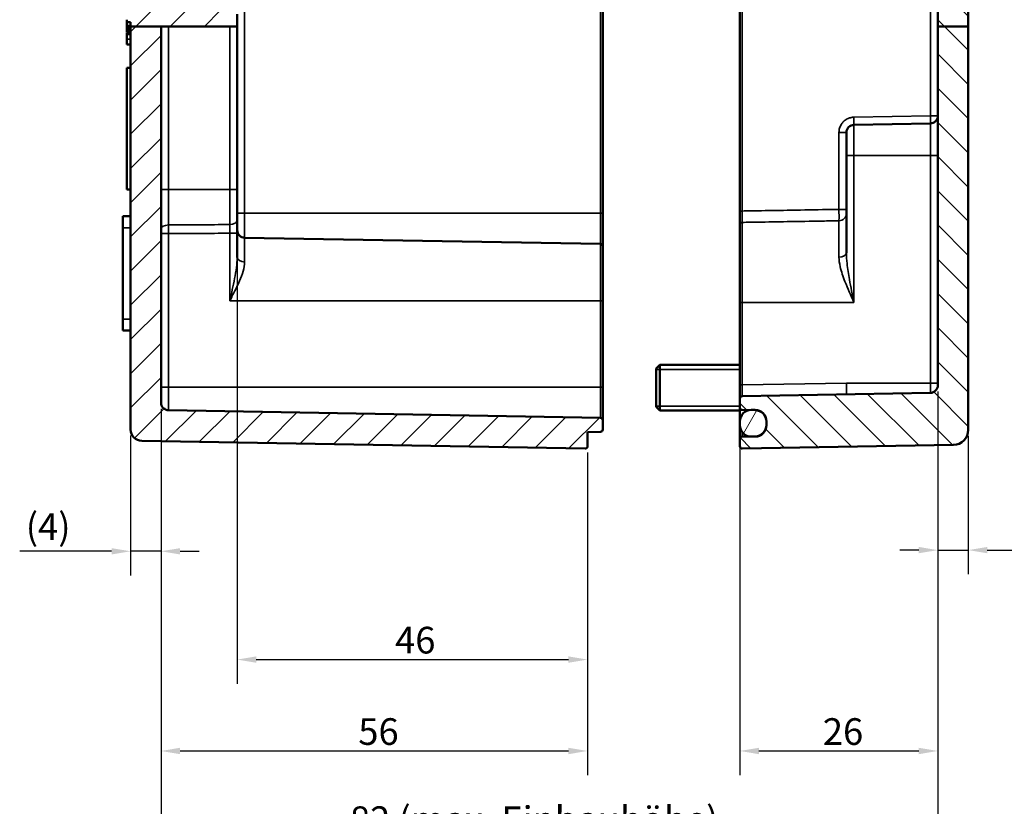
# Model space of a CAD drawing. Units: millimetres. Extents: x 0 to 594, y 0 to 420.
# Drawn here: x 372 to 501, y 150 to 253 of the extents above; entities that cross this region are included whole.
import ezdxf

# ---------------------------------------------------------------- set-up
doc = ezdxf.new("R2010")
doc.units = ezdxf.units.MM
for name, color, linetype, lineweight in [('Bemaßung (ISO)', 7, 'Continuous', 25), ('Schraffur (ISO)', 7, 'Continuous', 18), ('Sichtbar (ISO)', 7, 'Continuous', 50), ('Sichtbar schmal (ISO)', 7, 'Continuous', 35)]:
    doc.layers.add(name, color=color, linetype=linetype, lineweight=lineweight)
doc.styles.add('Notiztext (DIN)', font='isocpeur.ttf')
doc.dimstyles.new('Standard (DIN)', dxfattribs={"dimtxt": 3.5, "dimasz": 2.5, "dimexe": 3.175, "dimexo": 0.8, "dimgap": 0.8, "dimtad": 1, "dimrnd": 1e-08, "dimzin": 0, "dimtxsty": 'Notiztext (DIN)', "dimcen": 0.09, "dimdle": 10, "dimclrd": 256, "dimclre": 256, "dimclrt": 256, "dimadec": 0, "dimazin": 0, "dimtfac": 1, "dimtmove": 0, "dimatfit": 3, "dimfxl": 1, "dimtolj": 1, "dimtzin": 0, "dimlwd": -1, "dimlwe": -1, "dimarcsym": 0})

# ---------------------------------------------------------------- blocks, each defined once
blk = doc.blocks.new('*D18')
at = {"layer": 'Bemaßung (ISO)', "transparency": 16777216}
for p, q in [((390.25, 202.04), (390.25, 180.15)), ((386.25, 198.53), (386.25, 180.15)), ((383.75, 183.33), (371.69, 183.33)), ((390.25, 183.33), (386.25, 183.33)), ((392.75, 183.33), (395.25, 183.33))]:
    blk.add_line(p, q, dxfattribs=at)
for points in [[(383.75, 183.74), (383.75, 182.91), (386.25, 183.33)], [(392.75, 183.74), (392.75, 182.91), (390.25, 183.33)]]:
    blk.add_solid(points, dxfattribs=at)
at = {"layer": 'Defpoints', "color": 0, "transparency": 16777216}
for p in [(390.25, 202.84), (386.25, 199.33), (386.25, 183.33)]:
    blk.add_point(p, dxfattribs=at)
at = {"layer": 'Bemaßung (ISO)', "transparency": 16777216, "insert": (372.49, 188.33), "char_height": 3.5, "attachment_point": 1, "style": 'Notiztext (DIN)'}
blk.add_mtext('\\A1;(4)', dxfattribs=at)
blk = doc.blocks.new('*D19')
at = {"layer": 'Bemaßung (ISO)', "transparency": 16777216}
for p, q in [((492.25, 204.32), (492.25, 180.31)), ((496.25, 198.49), (496.25, 180.31)), ((489.75, 183.48), (487.25, 183.48)), ((492.25, 183.48), (496.25, 183.48)), ((498.75, 183.48), (510.81, 183.48))]:
    blk.add_line(p, q, dxfattribs=at)
for points in [[(489.75, 183.9), (489.75, 183.07), (492.25, 183.48)], [(498.75, 183.9), (498.75, 183.07), (496.25, 183.48)]]:
    blk.add_solid(points, dxfattribs=at)
at = {"layer": 'Defpoints', "color": 0, "transparency": 16777216}
for p in [(492.25, 205.12), (496.25, 199.29), (496.25, 183.48)]:
    blk.add_point(p, dxfattribs=at)
at = {"layer": 'Bemaßung (ISO)', "transparency": 16777216, "insert": (505.11, 188.48), "char_height": 3.5, "attachment_point": 1, "style": 'Notiztext (DIN)'}
blk.add_mtext('\\A1;(4)', dxfattribs=at)
blk = doc.blocks.new('*D20')
at = {"layer": 'Bemaßung (ISO)', "transparency": 16777216}
for p, q in [((400.25, 251.45), (400.25, 165.94)), ((446.25, 196.31), (446.25, 165.94)), ((402.75, 169.11), (443.75, 169.11))]:
    blk.add_line(p, q, dxfattribs=at)
for points in [[(402.75, 169.53), (402.75, 168.69), (400.25, 169.11)], [(443.75, 169.53), (443.75, 168.69), (446.25, 169.11)]]:
    blk.add_solid(points, dxfattribs=at)
at = {"layer": 'Defpoints', "color": 0, "transparency": 16777216}
for p in [(400.25, 252.25), (446.25, 197.11), (446.25, 169.11)]:
    blk.add_point(p, dxfattribs=at)
at = {"layer": 'Bemaßung (ISO)', "transparency": 16777216, "insert": (420.98, 173.41), "char_height": 3.5, "attachment_point": 1, "style": 'Notiztext (DIN)'}
blk.add_mtext('\\A1;46', dxfattribs=at)
blk = doc.blocks.new('*D21')
at = {"layer": 'Bemaßung (ISO)', "transparency": 16777216}
for p, q in [((390.25, 202.04), (390.25, 153.94)), ((446.25, 196.31), (446.25, 153.94)), ((392.75, 157.11), (443.75, 157.11))]:
    blk.add_line(p, q, dxfattribs=at)
for points in [[(392.75, 157.53), (392.75, 156.69), (390.25, 157.11)], [(443.75, 157.53), (443.75, 156.69), (446.25, 157.11)]]:
    blk.add_solid(points, dxfattribs=at)
at = {"layer": 'Defpoints', "color": 0, "transparency": 16777216}
for p in [(390.25, 202.84), (446.25, 197.11), (446.25, 157.11)]:
    blk.add_point(p, dxfattribs=at)
at = {"layer": 'Bemaßung (ISO)', "transparency": 16777216, "insert": (416.15, 161.41), "char_height": 3.5, "attachment_point": 1, "style": 'Notiztext (DIN)'}
blk.add_mtext('\\A1;56', dxfattribs=at)
blk = doc.blocks.new('*D22')
at = {"layer": 'Bemaßung (ISO)', "transparency": 16777216}
for p, q in [((492.25, 204.32), (492.25, 141.67)), ((390.25, 202.04), (390.25, 141.67)), ((392.75, 144.84), (489.75, 144.84))]:
    blk.add_line(p, q, dxfattribs=at)
for points in [[(392.75, 145.26), (392.75, 144.42), (390.25, 144.84)], [(489.75, 145.26), (489.75, 144.42), (492.25, 144.84)]]:
    blk.add_solid(points, dxfattribs=at)
at = {"layer": 'Defpoints', "color": 0, "transparency": 16777216}
for p in [(492.25, 205.12), (390.25, 202.84), (492.25, 144.84)]:
    blk.add_point(p, dxfattribs=at)
at = {"layer": 'Bemaßung (ISO)', "transparency": 16777216, "insert": (415.05, 149.84), "char_height": 3.5, "attachment_point": 1, "style": 'Notiztext (DIN)'}
blk.add_mtext('\\A1;82{ (max. Einbauhöhe)}', dxfattribs=at)
blk = doc.blocks.new('*D37')
at = {"layer": 'Bemaßung (ISO)', "transparency": 16777216}
for p, q in [((466.25, 204.39), (466.25, 153.94)), ((492.25, 204.32), (492.25, 153.94)), ((468.75, 157.11), (489.75, 157.11))]:
    blk.add_line(p, q, dxfattribs=at)
for points in [[(468.75, 157.53), (468.75, 156.69), (466.25, 157.11)], [(489.75, 157.53), (489.75, 156.69), (492.25, 157.11)]]:
    blk.add_solid(points, dxfattribs=at)
at = {"layer": 'Defpoints', "color": 0, "transparency": 16777216}
for p in [(466.25, 205.19), (492.25, 205.12), (492.25, 157.11)]:
    blk.add_point(p, dxfattribs=at)
at = {"layer": 'Bemaßung (ISO)', "transparency": 16777216, "insert": (477.15, 161.41), "char_height": 3.5, "attachment_point": 1, "style": 'Notiztext (DIN)'}
blk.add_mtext('\\A1;26', dxfattribs=at)

msp = doc.modelspace()

# ---------------------------------------------------------------- hatches: boundary and pattern name
at = {"layer": 'Schraffur (ISO)'}
h = msp.add_hatch(dxfattribs=at)
h.set_pattern_fill('ANSI31', color=256, scale=25.4, style=0)
h.set_pattern_definition([(45, (0, 0), (-2.245064, 2.245064), [])])
edge = h.paths.add_edge_path()
edge.add_line((400.25, 286.52), (385.25, 286.52))
edge.add_line((385.25, 286.52), (385.25, 289.31))
edge.add_line((385.25, 289.31), (386.25, 289.31))
edge.add_line((386.25, 289.31), (386.25, 293.76))
edge.add_ellipse((386.55, 293.76), major_axis=(-0.005, 0.3), ratio=1, start_angle=0, end_angle=89, ccw=False)
edge.add_line((386.55, 294.06), (404.75, 294.38))
edge.add_line((404.75, 294.38), (405.25, 293.89))
edge.add_line((405.25, 293.89), (405.25, 292.97))
edge.add_ellipse((405.55, 292.97), major_axis=(-0.005, -0.3), ratio=1, start_angle=271, end_angle=360)
edge.add_line((405.55, 292.67), (445.96, 291.96))
edge.add_ellipse((445.95, 291.66), major_axis=(0.263, 0.145), ratio=1, start_angle=0, end_angle=60.1, ccw=False)
edge.add_line((446.21, 291.81), (447.96, 291.78))
edge.add_spline(control_points=[(447.96, 291.78), (447.99, 291.77), (448.03, 291.77), (448.1, 291.74), (448.14, 291.71), (448.19, 291.66), (448.21, 291.62), (448.24, 291.56), (448.25, 291.51), (448.25, 291.48)], knot_values=[0.133293, 0.133293, 0.133293, 0.133293, 0.14388, 0.14388, 0.154988, 0.154988, 0.166096, 0.166096, 0.177204, 0.177204, 0.177204, 0.177204], degree=3, periodic=0)
edge.add_line((448.25, 291.48), (448.25, 290.23))
edge.add_spline(control_points=[(448.25, 290.23), (448.25, 290.2), (448.24, 290.15), (448.21, 290.09), (448.19, 290.05), (448.14, 290), (448.1, 289.97), (448.03, 289.94), (447.99, 289.94), (447.96, 289.93)], knot_values=[0.089384, 0.089384, 0.089384, 0.089384, 0.100493, 0.100493, 0.111602, 0.111602, 0.12271, 0.12271, 0.133297, 0.133297, 0.133297, 0.133297], degree=3, periodic=0)
edge.add_line((447.96, 289.93), (401.23, 289.12))
edge.add_spline(control_points=[(401.23, 289.12), (401.11, 289.12), (400.98, 289.09), (400.75, 289), (400.63, 288.91), (400.46, 288.74), (400.37, 288.62), (400.28, 288.39), (400.25, 288.24), (400.25, 288.12)], knot_values=[0.44446, 0.44446, 0.44446, 0.44446, 0.479748, 0.479748, 0.516773, 0.516773, 0.553807, 0.553807, 0.590855, 0.590855, 0.590855, 0.590855], degree=3, periodic=0)
edge.add_line((400.25, 288.12), (400.25, 286.52))
h.paths.add_polyline_path([(390.25, 252.25), (386.25, 252.25), (386.25, 252.78), (385.75, 252.78), (385.75, 253.12), (386.25, 253.12), (386.25, 253.57), (385.75, 253.57), (385.75, 253.61), (386.25, 253.61), (386.25, 254.58), (385.75, 254.58), (385.75, 254.95), (386.25, 254.95), (386.25, 286.31), (385.25, 286.31), (385.25, 286.52), (400.25, 286.52), (400.25, 285.76), (399.75, 285.26), (389.25, 285.26), (389.25, 280.35), (399.75, 280.35), (400.25, 279.85), (400.25, 259.76), (399.75, 259.26), (389.25, 259.26), (389.25, 254.35), (399.75, 254.35), (400.25, 253.85), (400.25, 252.25), (399.27, 252.25), (391.23, 252.25)])
edge = h.paths.add_edge_path()
edge.add_ellipse((387.75, 314.28), major_axis=(-1.5, 0), ratio=1, start_angle=271, end_angle=360)
edge.add_line((386.25, 314.28), (386.25, 314.1))
edge.add_ellipse((386.55, 314.1), major_axis=(-0.3, 0), ratio=1, start_angle=0, end_angle=89)
edge.add_line((386.55, 313.8), (425.96, 313.11))
edge.add_ellipse((425.95, 312.81), major_axis=(0.005, 0.3), ratio=1, start_angle=271, end_angle=360, ccw=False)
edge.add_line((426.25, 312.81), (426.25, 311.76))
edge.add_line((426.25, 311.76), (426.75, 311.26))
edge.add_line((426.75, 311.26), (445.25, 311.26))
edge.add_line((445.25, 311.26), (446.25, 312.26))
edge.add_line((446.25, 312.26), (446.25, 316.5))
edge.add_ellipse((445.95, 316.5), major_axis=(0.3, 0), ratio=1, start_angle=0, end_angle=91)
edge.add_line((445.95, 316.8), (387.73, 315.78))
edge = h.paths.add_edge_path()
edge.add_line((446.25, 303.95), (446.25, 305.35))
edge.add_line((446.25, 305.35), (445.25, 306.35))
edge.add_line((445.25, 306.35), (426.75, 306.35))
edge.add_line((426.75, 306.35), (426.25, 305.85))
edge.add_line((426.25, 305.85), (426.25, 304.8))
edge.add_ellipse((425.95, 304.8), major_axis=(0.3, 0), ratio=1, start_angle=271, end_angle=360, ccw=False)
edge.add_line((425.96, 304.5), (386.55, 303.81))
edge.add_ellipse((386.55, 303.51), major_axis=(-0.005, 0.3), ratio=1, start_angle=0, end_angle=89)
edge.add_line((386.25, 303.51), (386.25, 301.85))
edge.add_ellipse((386.55, 301.85), major_axis=(-0.3, 0), ratio=1, start_angle=0, end_angle=89)
edge.add_line((386.55, 301.55), (404.75, 301.23))
edge.add_line((404.75, 301.23), (405.25, 301.72))
edge.add_line((405.25, 301.72), (405.25, 302.65))
edge.add_ellipse((405.55, 302.65), major_axis=(-0.3, 0), ratio=1, start_angle=271, end_angle=360, ccw=False)
edge.add_line((405.55, 302.95), (445.96, 303.65))
edge.add_ellipse((445.95, 303.95), major_axis=(0.005, -0.3), ratio=1, start_angle=0, end_angle=89)
edge = h.paths.add_edge_path()
edge.add_line((386.25, 252.25), (386.25, 199.33))
edge.add_ellipse((387.75, 199.33), major_axis=(-1.5, 0), ratio=1, start_angle=0, end_angle=89)
edge.add_line((387.73, 197.83), (445.95, 196.81))
edge.add_ellipse((445.95, 197.11), major_axis=(-0.005, -0.3), ratio=1, start_angle=0, end_angle=91)
edge.add_line((446.25, 197.11), (446.25, 198.98))
edge.add_line((446.25, 198.98), (447.96, 199.01))
edge.add_ellipse((447.95, 199.31), major_axis=(0.005, -0.3), ratio=1, start_angle=0, end_angle=89)
edge.add_line((448.25, 199.31), (448.25, 200.55))
edge.add_ellipse((447.95, 200.55), major_axis=(0.3, 0), ratio=1, start_angle=0, end_angle=89)
edge.add_line((447.96, 200.85), (391.23, 201.84))
edge.add_ellipse((391.25, 202.84), major_axis=(-0.017, -1), ratio=1, start_angle=271, end_angle=360, ccw=False)
edge.add_line((390.25, 202.84), (390.25, 252.25))
edge.add_line((390.25, 252.25), (386.25, 252.25))
h = msp.add_hatch(dxfattribs=at)
h.set_pattern_fill('ANSI31', color=256, scale=25.4, angle=90.0002, style=0)
h.set_pattern_definition([(135.0002, (0, 0), (-2.245056, -2.245072), [])])
edge = h.paths.add_edge_path()
edge.add_line((490.25, 305.01), (490.25, 303.81))
edge.add_line((490.25, 303.81), (490.25, 303.71))
edge.add_ellipse((490.55, 303.71), major_axis=(-0.005, -0.3), ratio=1, start_angle=271, end_angle=360)
edge.add_line((490.55, 303.41), (495.96, 303.31))
edge.add_ellipse((495.95, 303.01), major_axis=(0.3, 0), ratio=1, start_angle=0, end_angle=89, ccw=False)
edge.add_line((496.25, 303.01), (496.25, 286.52))
edge.add_line((496.25, 286.52), (492.25, 286.52))
edge.add_line((492.25, 286.52), (491.8, 286.52))
edge.add_line((491.8, 286.52), (491.56, 286.52))
edge.add_spline(control_points=[(491.56, 286.52), (491.47, 286.56), (491.37, 286.58), (491.27, 286.58)], knot_values=[-0.121138, -0.121138, -0.121138, -0.121138, -0.085503, -0.085503, -0.085503, -0.085503], degree=3, periodic=0)
edge.add_spline(control_points=[(491.27, 286.58), (489.6, 286.61), (487.93, 286.64), (484.26, 286.71), (482.25, 286.75), (480.25, 286.78)], knot_values=[-1.19806, -1.19806, -1.19806, -1.19806, -0.698602, -0.698602, -0.098178, -0.098178, -0.098178, -0.098178], degree=3, periodic=0)
edge.add_spline(control_points=[(480.25, 286.78), (477.94, 286.84), (475.63, 286.89), (471.07, 286.99), (468.8, 287.03), (466.55, 287.08)], knot_values=[-1.370527, -1.370527, -1.370527, -1.370527, -0.678247, -0.678247, -0.000623, -0.000623, -0.000623, -0.000623], degree=3, periodic=0)
edge.add_spline(control_points=[(466.55, 287.08), (466.51, 287.08), (466.47, 287.09), (466.4, 287.12), (466.37, 287.14), (466.31, 287.2), (466.29, 287.23), (466.26, 287.31), (466.25, 287.34), (466.25, 287.38)], knot_values=[-0.047, -0.047, -0.047, -0.047, -0.035473, -0.035473, -0.023822, -0.023822, -0.011961, -0.011961, 0, 0, 0, 0], degree=3, periodic=0)
edge.add_line((466.25, 287.38), (466.25, 288.6))
edge.add_spline(control_points=[(466.25, 288.6), (466.25, 288.64), (466.26, 288.68), (466.29, 288.76), (466.31, 288.79), (466.37, 288.84), (466.4, 288.87), (466.47, 288.9), (466.51, 288.9), (466.55, 288.91)], knot_values=[-0.046843, -0.046843, -0.046843, -0.046843, -0.035029, -0.035029, -0.023248, -0.023248, -0.011516, -0.011516, 0, 0, 0, 0], degree=3, periodic=0)
edge.add_line((466.55, 288.91), (467.5, 288.92))
edge.add_line((467.5, 288.92), (468.28, 288.94))
edge.add_spline(control_points=[(468.28, 288.94), (468.47, 288.94), (468.66, 288.98), (469.02, 289.13), (469.18, 289.25), (469.46, 289.53), (469.57, 289.69), (469.71, 290.05), (469.75, 290.24), (469.75, 290.44)], knot_values=[-0.233983, -0.233983, -0.233983, -0.233983, -0.175572, -0.175572, -0.117031, -0.117031, -0.0583, -0.0583, 0, 0, 0, 0], degree=3, periodic=0)
edge.add_line((469.75, 290.44), (469.75, 290.87))
edge.add_spline(control_points=[(469.75, 290.87), (469.75, 291.06), (469.71, 291.26), (469.56, 291.62), (469.46, 291.79), (469.18, 292.06), (469.02, 292.17), (468.66, 292.33), (468.47, 292.37), (468.28, 292.37)], knot_values=[-0.233871, -0.233871, -0.233871, -0.233871, -0.175123, -0.175123, -0.116446, -0.116446, -0.057837, -0.057837, 0, 0, 0, 0], degree=3, periodic=0)
edge.add_line((468.28, 292.37), (467.5, 292.38))
edge.add_line((467.5, 292.38), (466.55, 292.4))
edge.add_spline(control_points=[(466.55, 292.4), (466.51, 292.4), (466.47, 292.41), (466.4, 292.44), (466.36, 292.46), (466.31, 292.52), (466.29, 292.55), (466.26, 292.62), (466.25, 292.66), (466.25, 292.7)], knot_values=[-0.046764, -0.046764, -0.046764, -0.046764, -0.035053, -0.035053, -0.023338, -0.023338, -0.011612, -0.011612, 0, 0, 0, 0], degree=3, periodic=0)
edge.add_line((466.25, 292.7), (466.25, 294.01))
edge.add_ellipse((466.55, 294.01), major_axis=(-0.005, 0.3), ratio=1, start_angle=0, end_angle=89, ccw=False)
edge.add_line((466.55, 294.31), (487.96, 294.68))
edge.add_ellipse((487.95, 294.98), major_axis=(0.3, 0), ratio=1, start_angle=271, end_angle=360)
edge.add_line((488.25, 294.98), (488.25, 300.63))
edge.add_ellipse((487.95, 300.63), major_axis=(0.005, 0.3), ratio=1, start_angle=271, end_angle=360)
edge.add_line((487.96, 300.93), (466.55, 301.3))
edge.add_ellipse((466.55, 301.6), major_axis=(-0.3, 0), ratio=1, start_angle=0, end_angle=89, ccw=False)
edge.add_line((466.25, 301.6), (466.25, 304.76))
edge.add_ellipse((466.55, 304.76), major_axis=(-0.005, 0.3), ratio=1, start_angle=0, end_angle=89, ccw=False)
edge.add_line((466.55, 305.06), (487.19, 305.42))
edge.add_spline(control_points=[(487.19, 305.42), (487.23, 305.42), (487.27, 305.43), (487.34, 305.46), (487.37, 305.48), (487.42, 305.54), (487.44, 305.57), (487.46, 305.6)], knot_values=[-0.034619, -0.034619, -0.034619, -0.034619, -0.022899, -0.022899, -0.01118, -0.01118, 0, 0, 0, 0], degree=3, periodic=0)
edge.add_ellipse((487.55, 305.56), major_axis=(-0.0707, 0.0707), ratio=1, start_angle=0, end_angle=21.9152, ccw=False)
edge.add_line((487.48, 305.63), (487.92, 306.08))
edge.add_ellipse((487.99, 306.01), major_axis=(0, 0.1), ratio=1, start_angle=0, end_angle=45, ccw=False)
edge.add_line((487.99, 306.11), (488.21, 306.11))
edge.add_ellipse((488.21, 306.01), major_axis=(0.0707, 0.0707), ratio=1, start_angle=0, end_angle=45, ccw=False)
edge.add_line((488.28, 306.08), (488.66, 305.69))
edge.add_ellipse((488.45, 305.48), major_axis=(0.291, 0.073), ratio=1, start_angle=0, end_angle=30.9591, ccw=False)
edge.add_spline(control_points=[(488.74, 305.55), (488.75, 305.52), (488.77, 305.48), (488.81, 305.42), (488.84, 305.39), (488.9, 305.36), (488.92, 305.35), (488.98, 305.33), (489, 305.33), (489.03, 305.33)], knot_values=[-0.039345, -0.039345, -0.039345, -0.039345, -0.027626, -0.027626, -0.015907, -0.015907, -0.007953, -0.007953, 0, 0, 0, 0], degree=3, periodic=0)
edge.add_line((489.03, 305.33), (489.96, 305.31))
edge.add_ellipse((489.95, 305.01), major_axis=(0.3, 0), ratio=1, start_angle=0, end_angle=89, ccw=False)
edge = h.paths.add_edge_path()
edge.add_line((490.25, 313.81), (490.25, 312.6))
edge.add_ellipse((489.95, 312.6), major_axis=(0.005, -0.3), ratio=1, start_angle=0, end_angle=89, ccw=False)
edge.add_line((489.96, 312.3), (489.03, 312.28))
edge.add_spline(control_points=[(489.03, 312.28), (488.99, 312.28), (488.95, 312.28), (488.88, 312.24), (488.85, 312.22), (488.8, 312.18), (488.78, 312.15), (488.76, 312.11), (488.75, 312.08), (488.74, 312.06)], knot_values=[-0.039345, -0.039345, -0.039345, -0.039345, -0.027626, -0.027626, -0.015907, -0.015907, -0.007953, -0.007953, 0, 0, 0, 0], degree=3, periodic=0)
edge.add_ellipse((488.45, 312.13), major_axis=(0.212, -0.212), ratio=1, start_angle=0, end_angle=30.9591, ccw=False)
edge.add_line((488.66, 311.92), (488.28, 311.53))
edge.add_ellipse((488.21, 311.61), major_axis=(0, -0.1), ratio=1, start_angle=0, end_angle=45, ccw=False)
edge.add_line((488.21, 311.51), (487.99, 311.51))
edge.add_ellipse((487.99, 311.61), major_axis=(-0.0707, -0.0707), ratio=1, start_angle=0, end_angle=45, ccw=False)
edge.add_line((487.92, 311.53), (487.48, 311.98))
edge.add_ellipse((487.55, 312.05), major_axis=(-0.092, -0.0392), ratio=1, start_angle=0, end_angle=21.9152, ccw=False)
edge.add_spline(control_points=[(487.46, 312.01), (487.44, 312.04), (487.42, 312.08), (487.37, 312.13), (487.33, 312.15), (487.26, 312.18), (487.23, 312.19), (487.19, 312.19)], knot_values=[-0.034619, -0.034619, -0.034619, -0.034619, -0.022899, -0.022899, -0.01118, -0.01118, 0, 0, 0, 0], degree=3, periodic=0)
edge.add_line((487.19, 312.19), (466.55, 312.55))
edge.add_ellipse((466.55, 312.85), major_axis=(-0.3, 0), ratio=1, start_angle=0, end_angle=89, ccw=False)
edge.add_line((466.25, 312.85), (466.25, 316.5))
edge.add_ellipse((466.55, 316.5), major_axis=(-0.3, 0), ratio=1, start_angle=269, end_angle=360, ccw=False)
edge.add_line((466.56, 316.8), (494.29, 316.32))
edge.add_ellipse((494.25, 314.32), major_axis=(0.03, 2), ratio=1, start_angle=276.8843, end_angle=360, ccw=False)
edge.add_ellipse((495.95, 314.6), major_axis=(0.005, -0.3), ratio=1, start_angle=0, end_angle=73.7686, ccw=False)
edge.add_line((495.96, 314.3), (490.55, 314.21))
edge.add_ellipse((490.55, 313.91), major_axis=(-0.3, 0), ratio=1, start_angle=271, end_angle=360)
edge.add_line((490.25, 313.91), (490.25, 313.81))
h.paths.add_polyline_path([(496.25, 252.25), (492.25, 252.25), (492.25, 286.52), (496.25, 286.52)])
edge = h.paths.add_edge_path()
edge.add_line((492.25, 252.25), (492.25, 205.12))
edge.add_ellipse((491.25, 205.12), major_axis=(1, 0), ratio=1, start_angle=271, end_angle=360, ccw=False)
edge.add_line((491.27, 204.12), (466.55, 203.69))
edge.add_ellipse((466.55, 203.39), major_axis=(-0.005, 0.3), ratio=1, start_angle=0, end_angle=89)
edge.add_line((466.25, 203.39), (466.25, 202.18))
edge.add_ellipse((466.55, 202.18), major_axis=(-0.3, 0), ratio=1, start_angle=0, end_angle=89)
edge.add_line((466.55, 201.88), (467.5, 201.86))
edge.add_line((467.5, 201.86), (468.28, 201.85))
edge.add_ellipse((468.25, 200.35), major_axis=(0.03, 1.5), ratio=1, start_angle=347.7616, end_angle=360, ccw=False)
edge.add_ellipse((468.25, 200.35), major_axis=(0.34, 1.46), ratio=1, start_angle=283.2384, end_angle=360, ccw=False)
edge.add_line((469.75, 200.35), (469.75, 199.92))
edge.add_ellipse((468.25, 199.92), major_axis=(1.5, 0), ratio=1, start_angle=271, end_angle=360, ccw=False)
edge.add_line((468.28, 198.42), (467.5, 198.4))
edge.add_line((467.5, 198.4), (466.55, 198.39))
edge.add_ellipse((466.55, 198.09), major_axis=(-0.005, 0.3), ratio=1, start_angle=0, end_angle=89)
edge.add_line((466.25, 198.09), (466.25, 197.11))
edge.add_ellipse((466.55, 197.11), major_axis=(-0.3, 0), ratio=1, start_angle=0, end_angle=91)
edge.add_line((466.56, 196.81), (494.29, 197.29))
edge.add_ellipse((494.25, 199.29), major_axis=(0.03, -2), ratio=1, start_angle=0, end_angle=89)
edge.add_line((496.25, 199.29), (496.25, 252.25))
edge.add_line((496.25, 252.25), (492.25, 252.25))
h = msp.add_hatch(dxfattribs=at)
h.set_pattern_fill('ANSI31', color=256, scale=25.4, angle=15, style=0)
h.set_pattern_definition([(60, (0, 0), (-2.74963, 1.587501), [])])
edge = h.paths.add_edge_path()
edge.add_spline(control_points=[(466.25, 290.4), (466.25, 290.3), (466.26, 290.2), (466.3, 290), (466.33, 289.91), (466.45, 289.63), (466.56, 289.47), (466.84, 289.19), (467, 289.09), (467.28, 288.97), (467.39, 288.94), (467.5, 288.92)], knot_values=[-0.236478, -0.236478, -0.236478, -0.236478, -0.206071, -0.206071, -0.175663, -0.175663, -0.116936, -0.116936, -0.058406, -0.058406, -0.025646, -0.025646, -0.025646, -0.025646], degree=3, periodic=0)
edge.add_spline(control_points=[(467.5, 288.92), (467.58, 288.91), (467.67, 288.9), (467.75, 288.9)], knot_values=[-0.025646, -0.025646, -0.025646, -0.025646, 0, 0, 0, 0], degree=3, periodic=0)
edge.add_line((467.75, 288.9), (468.25, 288.9))
edge.add_spline(control_points=[(468.25, 288.9), (468.35, 288.9), (468.45, 288.91), (468.65, 288.95), (468.74, 288.98), (469.02, 289.1), (469.18, 289.21), (469.46, 289.49), (469.56, 289.65), (469.71, 290.01), (469.75, 290.21), (469.75, 290.4)], knot_values=[-0.236494, -0.236494, -0.236494, -0.236494, -0.206402, -0.206402, -0.176306, -0.176306, -0.117601, -0.117601, -0.058793, -0.058793, 0, 0, 0, 0], degree=3, periodic=0)
edge.add_line((469.75, 290.4), (469.75, 290.44))
edge.add_line((469.75, 290.44), (469.75, 290.87))
edge.add_line((469.75, 290.87), (469.75, 290.9))
edge.add_spline(control_points=[(469.75, 290.9), (469.75, 291.01), (469.74, 291.11), (469.7, 291.3), (469.67, 291.4), (469.55, 291.67), (469.44, 291.84), (469.17, 292.11), (469, 292.22), (468.64, 292.37), (468.45, 292.41), (468.25, 292.41)], knot_values=[-0.236346, -0.236346, -0.236346, -0.236346, -0.206046, -0.206046, -0.17575, -0.17575, -0.117126, -0.117126, -0.058552, -0.058552, 0, 0, 0, 0], degree=3, periodic=0)
edge.add_line((468.25, 292.41), (467.75, 292.41))
edge.add_spline(control_points=[(467.75, 292.41), (467.67, 292.41), (467.58, 292.4), (467.5, 292.38)], knot_values=[-0.23636, -0.23636, -0.23636, -0.23636, -0.210765, -0.210765, -0.210765, -0.210765], degree=3, periodic=0)
edge.add_spline(control_points=[(467.5, 292.38), (467.48, 292.38), (467.47, 292.38), (467.35, 292.36), (467.26, 292.33), (466.98, 292.21), (466.82, 292.1), (466.55, 291.82), (466.44, 291.66), (466.29, 291.29), (466.25, 291.1), (466.25, 290.9)], knot_values=[-0.210765, -0.210765, -0.210765, -0.210765, -0.206196, -0.206196, -0.17603, -0.17603, -0.117421, -0.117421, -0.058745, -0.058745, 0, 0, 0, 0], degree=3, periodic=0)
edge.add_line((466.25, 290.9), (466.25, 290.4))
edge = h.paths.add_edge_path()
edge.add_ellipse((467.75, 200.38), major_axis=(0, 1.5), ratio=1, start_angle=0, end_angle=9.7669)
edge.add_ellipse((467.75, 200.38), major_axis=(-0.25, 1.48), ratio=1, start_angle=0, end_angle=80.2331)
edge.add_line((466.25, 200.38), (466.25, 199.88))
edge.add_ellipse((467.75, 199.88), major_axis=(-1.5, 0), ratio=1, start_angle=0, end_angle=80.2331)
edge.add_ellipse((467.75, 199.88), major_axis=(-0.25, -1.48), ratio=1, start_angle=0, end_angle=9.7669)
edge.add_line((467.75, 198.38), (468.25, 198.38))
edge.add_ellipse((468.25, 199.88), major_axis=(0, -1.5), ratio=1, start_angle=0, end_angle=90)
edge.add_line((469.75, 199.88), (469.75, 199.92))
edge.add_line((469.75, 199.92), (469.75, 200.35))
edge.add_line((469.75, 200.35), (469.75, 200.38))
edge.add_ellipse((468.25, 200.38), major_axis=(1.5, 0), ratio=1, start_angle=0, end_angle=71.8051)
edge.add_ellipse((468.25, 200.38), major_axis=(0.47, 1.43), ratio=1, start_angle=0, end_angle=18.1949)
edge.add_line((468.25, 201.88), (467.75, 201.88))

# ---------------------------------------------------------------- linework, layer by layer
at = {"layer": 'Sichtbar (ISO)'}
for p, q in [((448.25, 227.71), (448.25, 285.91)), ((492.25, 286.52), (492.25, 252.25)), ((496.25, 252.25), (496.25, 286.52)), ((466.25, 285.61), (466.25, 228)), ((400.25, 252.25), (400.25, 253.85)), ((385.75, 253.12), (385.75, 252.78)), ((385.75, 252.25), (386.25, 252.25)), ((385.75, 251.95), (385.75, 252.25)), ((386.25, 252.78), (386.25, 252.25)), ((386.25, 252.25), (386.25, 199.33)), ((390.25, 252.25), (386.25, 252.25)), ((390.25, 202.84), (390.25, 252.25)), ((390.25, 252.25), (391.23, 252.25)), ((391.23, 252.25), (399.27, 252.25)), ((400.25, 252.25), (399.27, 252.25)), ((400.25, 230.81), (400.25, 252.25)), ((492.25, 252.25), (492.25, 205.12)), ((496.25, 252.25), (492.25, 252.25)), ((496.25, 199.29), (496.25, 252.25)), ((386.25, 251.95), (385.75, 251.95)), ((386.25, 251.55), (385.75, 251.55)), ((386.25, 251.43), (385.75, 251.43)), ((386.25, 249.88), (385.75, 249.88)), ((386.25, 246.81), (385.75, 246.81)), ((385.75, 230.81), (385.75, 246.81)), ((481.23, 239.32), (491.27, 239.5)), ((480.25, 235.31), (480.25, 238.32)), ((480.25, 235.31), (480.25, 222.5)), ((386.25, 230.81), (385.75, 230.81)), ((400.25, 230.81), (400.25, 226.8)), ((448.25, 223.38), (448.25, 227.71)), ((385.25, 225.81), (385.25, 227.31)), ((386.25, 227.31), (385.25, 227.31)), ((385.25, 225.81), (385.25, 213.81)), ((400.25, 221.92), (400.25, 225.08)), ((466.25, 216.01), (466.25, 226.21)), ((447.96, 223.68), (401.23, 224.49)), ((448.25, 223.38), (448.25, 216.21)), ((448.25, 204.88), (448.25, 216.21)), ((466.25, 216.01), (466.25, 205.19)), ((385.25, 212.31), (385.25, 213.81)), ((386.25, 212.31), (385.25, 212.31)), ((455.25, 207.31), (455.75, 207.81)), ((455.25, 202.31), (455.25, 207.31)), ((455.75, 207.81), (455.75, 201.81)), ((466.25, 207.81), (455.75, 207.81)), ((448.25, 200.55), (448.25, 204.88)), ((466.25, 205.19), (466.25, 203.39)), ((466.25, 203.39), (466.25, 202.18)), ((491.27, 204.12), (466.55, 203.69)), ((447.96, 200.85), (391.23, 201.84)), ((455.25, 202.31), (455.75, 201.81)), ((466.25, 201.81), (455.75, 201.81)), ((466.55, 201.88), (468.28, 201.85)), ((468.25, 201.88), (467.75, 201.88)), ((448.25, 199.31), (448.25, 200.55)), ((466.25, 200.38), (466.25, 199.88)), ((469.75, 199.88), (469.75, 200.38)), ((469.75, 200.35), (469.75, 199.92)), ((387.73, 197.83), (445.95, 196.81)), ((446.25, 198.98), (447.96, 199.01)), ((446.25, 197.11), (446.25, 198.98)), ((466.25, 198.09), (466.25, 197.11)), ((468.28, 198.42), (466.55, 198.39)), ((467.75, 198.38), (468.25, 198.38)), ((466.56, 196.81), (494.29, 197.29))]:
    msp.add_line(p, q, dxfattribs=at)
for centre, radius, start, end in [((491.25, 240.5), 1, 271, 0), ((481.25, 238.32), 1, 91, 180), ((401.25, 225.49), 1, 180, 269), ((447.95, 223.38), 0.3, 0, 89), ((491.25, 205.12), 1, 271, 0), ((466.55, 203.39), 0.3, 91, 180), ((391.25, 202.84), 1, 180, 269), ((466.55, 202.18), 0.3, 180, 269), ((467.75, 200.38), 1.5, 90, 180), ((468.25, 200.38), 1.5, 0, 90), ((468.25, 200.35), 1.5, 0, 89), ((447.95, 200.55), 0.3, 0, 89), ((387.75, 199.33), 1.5, 180, 269), ((447.95, 199.31), 0.3, 271, 0), ((467.75, 199.88), 1.5, 180, 270), ((468.25, 199.88), 1.5, 270, 0), ((468.25, 199.92), 1.5, 271, 0), ((494.25, 199.29), 2, 271, 0), ((466.55, 198.09), 0.3, 91, 180), ((445.95, 197.11), 0.3, 269, 0), ((466.55, 197.11), 0.3, 180, 271)]:
    msp.add_arc(centre, radius, start, end, dxfattribs=at)
for points, knots in [([(385.75, 252.78), (385.83, 252.78), (385.92, 252.78), (386.08, 252.78), (386.17, 252.78), (386.25, 252.78)], [-0.05, -0.05, -0.05, -0.05, -0.025, -0.025, 0, 0, 0, 0]), ([(385.75, 252.37), (385.75, 252.44), (385.75, 252.51), (385.75, 252.63), (385.75, 252.67), (385.75, 252.73), (385.75, 252.76), (385.75, 252.78), (385.75, 252.78), (385.75, 252.78)], [-0.05022668, -0.05022668, -0.05022668, -0.05022668, -0.0405768, -0.0405768, -0.03132645, -0.03132645, -0.01657374, -0.01657374, -0.01550186, -0.01550186, -0.01550186, -0.01550186]), ([(385.75, 251.76), (385.75, 251.8), (385.75, 251.84), (385.75, 251.91), (385.75, 251.93), (385.75, 251.95)], [-0.11706674, -0.11706674, -0.11706674, -0.11706674, -0.08362122, -0.08362122, -0.06776803, -0.06776803, -0.06776803, -0.06776803]), ([(385.75, 251.55), (385.75, 251.55), (385.75, 251.55), (385.75, 251.58), (385.75, 251.59), (385.75, 251.65), (385.75, 251.7), (385.75, 251.76)], [-0.05155437, -0.05155437, -0.05155437, -0.05155437, -0.04047542, -0.04047542, -0.02762795, -0.02762795, 0, 0, 0, 0]), ([(385.75, 251.2), (385.75, 251.28), (385.75, 251.33), (385.75, 251.39), (385.75, 251.43), (385.75, 251.43)], [-0.1189427, -0.1189427, -0.1189427, -0.1189427, -0.0454744, -0.0454744, 0, 0, 0, 0]), ([(385.75, 250.58), (385.75, 250.65), (385.75, 250.72), (385.75, 250.85), (385.75, 250.92), (385.75, 251.06), (385.75, 251.14), (385.75, 251.2)], [-0.06897808, -0.06897808, -0.06897808, -0.06897808, -0.04772923, -0.04772923, -0.02822631, -0.02822631, 0, 0, 0, 0]), ([(385.75, 249.88), (385.75, 249.98), (385.75, 250.09), (385.75, 250.26), (385.75, 250.4), (385.75, 250.58)], [-0.1481871, -0.1481871, -0.1481871, -0.1481871, -0.0544232, -0.0544232, 0, 0, 0, 0]), ([(466.25, 228), (466.25, 227.82), (466.25, 227.64), (466.25, 227.19), (466.25, 226.94), (466.25, 226.51), (466.25, 226.35), (466.25, 226.23), (466.25, 226.21), (466.25, 226.21)], [0, 0, 0, 0, 0.054007, 0.054007, 0.1404182, 0.1404182, 0.2334047, 0.2334047, 0.2752992, 0.2752992, 0.2752992, 0.2752992]), ([(400.25, 225.08), (400.25, 225.39), (400.25, 225.7), (400.25, 226.27), (400.25, 226.55), (400.25, 226.8)], [0, 0, 0, 0, 0.0917993, 0.0917993, 0.1817728, 0.1817728, 0.1817728, 0.1817728]), ([(466.25, 202.18), (466.25, 201.55), (466.25, 200.66), (466.25, 200.38), (466.25, 200.38)], [6.1742981, 6.1742981, 6.1742981, 6.1742981, 6.6758082, 7.0684312, 7.0684312, 7.0684312, 7.0684312]), ([(466.25, 199.88), (466.25, 199.21), (466.25, 198.71), (466.25, 198.19), (466.25, 198.09), (466.25, 198.09)], [0.5961592, 0.5961592, 0.5961592, 0.5961592, 0.8960951, 0.8960951, 1.1087044, 1.1087044, 1.1087044, 1.1087044])]:
    msp.add_open_spline(points, degree=3, knots=knots, dxfattribs=at)
msp.add_open_spline([(385.75, 252.25), (385.75, 252.29), (385.75, 252.33), (385.75, 252.37)], degree=3, dxfattribs=at)
at = {"layer": 'Sichtbar schmal (ISO)'}
for p, q in [((401.23, 227.71), (401.23, 285.91)), ((447.96, 285.91), (447.96, 227.71)), ((466.55, 228), (466.55, 285.61)), ((491.27, 285.38), (491.27, 240.5)), ((386.25, 252.37), (385.75, 252.37)), ((391.23, 230.81), (391.23, 252.25)), ((399.27, 252.25), (399.27, 230.81)), ((386.25, 251.76), (385.75, 251.76)), ((386.25, 251.2), (385.75, 251.2)), ((386.25, 250.58), (385.75, 250.58)), ((491.27, 240.5), (481.23, 240.32)), ((492.25, 240.5), (491.27, 240.5)), ((481.23, 239.32), (481.23, 235.31)), ((491.27, 235.31), (491.27, 239.5)), ((479.27, 238.32), (480.25, 238.32)), ((479.27, 238.32), (479.27, 228.22)), ((480.25, 235.31), (481.23, 235.31)), ((481.23, 216.01), (481.23, 235.31)), ((481.23, 235.31), (491.27, 235.31)), ((491.27, 235.31), (491.27, 205.42)), ((491.27, 235.31), (492.25, 235.31)), ((391.23, 230.81), (390.25, 230.81)), ((391.23, 230.81), (391.23, 226.17)), ((399.27, 230.81), (391.23, 230.81)), ((400.25, 230.81), (399.27, 230.81)), ((399.27, 226.22), (399.27, 230.81)), ((401.23, 227.71), (400.25, 227.71)), ((401.23, 224.49), (401.23, 227.71)), ((447.96, 227.71), (401.23, 227.71)), ((448.25, 227.71), (447.96, 227.71)), ((447.96, 227.71), (447.96, 223.68)), ((466.55, 228), (466.25, 228)), ((479.27, 228.22), (480.25, 228.22)), ((466.55, 226.51), (466.55, 216.01)), ((479.27, 221.95), (479.27, 226.72)), ((386.25, 225.81), (385.25, 225.81)), ((391.23, 225.04), (390.25, 225.04)), ((391.23, 204.88), (391.23, 225.04)), ((400.25, 225.08), (399.27, 225.08)), ((399.27, 225.08), (399.27, 216.21)), ((401.23, 224.49), (401.23, 221.3)), ((447.96, 216.21), (447.96, 223.68)), ((447.96, 216.21), (399.27, 216.21)), ((448.25, 216.21), (447.96, 216.21)), ((447.96, 216.21), (447.96, 204.88)), ((466.55, 216.01), (466.25, 216.01)), ((466.55, 205.19), (466.55, 216.01)), ((466.55, 216.01), (481.23, 216.01)), ((386.25, 213.81), (385.25, 213.81)), ((466.25, 207.21), (455.25, 207.21)), ((391.23, 204.88), (390.25, 204.88)), ((391.23, 201.84), (391.23, 204.88)), ((447.96, 204.88), (391.23, 204.88)), ((448.25, 204.88), (447.96, 204.88)), ((447.96, 204.88), (447.96, 200.85)), ((466.25, 205.19), (466.55, 205.19)), ((480.25, 205.42), (466.55, 205.19)), ((480.25, 205.42), (480.25, 203.92)), ((491.27, 205.42), (492.25, 205.42)), ((455.25, 202.4), (466.25, 202.4))]:
    msp.add_line(p, q, dxfattribs=at)
for centre, major_axis, ratio, start_param, end_param in [((491.25, 240.5), (0.017, -1), 0.01745, 0, 1.570492), ((481.25, 240.32), (0.02, 1), 0.017429, 1.57171, 3.142201), ((479.25, 227.72), (1, 0), 0.998787, 4.729842, 6.283185), ((399.25, 226.8), (1, 0), 0.571509, 4.729842, 6.283185), ((466.55, 226.21), (-0.3, 0), 0.999499, 4.729842, 6.283185), ((391.25, 225.6), (-1, 0), 0.567936, 4.729842, 6.283185), ((479.25, 222.5), (1, 0), 0.554167, 4.729842, 6.283185), ((401.25, 221.92), (-1, 0), 0.61524, 0, 1.553343), ((466.55, 205.19), (0.01, 1.5), 0.003488, 1.571174, 3.141666)]:
    msp.add_ellipse(centre, major_axis=major_axis, ratio=ratio, start_param=start_param, end_param=end_param, dxfattribs=at)
for points, knots in [([(481.23, 240.32), (481.23, 240.32), (481.23, 240.32), (481.23, 240.32), (481.23, 240.32), (481.23, 240.32), (481.23, 240.32), (481.23, 240.32), (481.23, 240.32), (481.22, 240.32), (481.22, 240.32), (481.22, 240.32), (481.22, 240.32), (481.22, 240.32), (481.22, 240.32), (481.22, 240.32), (481.22, 240.32), (481.22, 240.32), (481.22, 240.32), (481.22, 240.32), (481.22, 240.32), (481.22, 240.32), (481.21, 240.32), (481.19, 240.32), (481.17, 240.32), (481.11, 240.32), (481.07, 240.31), (480.97, 240.3), (480.92, 240.29), (480.79, 240.27), (480.73, 240.25), (480.55, 240.19), (480.44, 240.15), (480.15, 239.99), (479.98, 239.87), (479.84, 239.73), (479.75, 239.64), (479.67, 239.53), (479.49, 239.25), (479.4, 239.06), (479.29, 238.69), (479.27, 238.5), (479.27, 238.32)], [-0.3091716, -0.3091716, -0.3091716, -0.3091716, -0.3090537, -0.3090537, -0.3089358, -0.3089358, -0.3086999, -0.3086999, -0.3082283, -0.3082283, -0.3079531, -0.3079531, -0.3077691, -0.3077691, -0.3077467, -0.3077467, -0.3077302, -0.3077302, -0.3077243, -0.3077243, -0.3076779, -0.3076779, -0.3068307, -0.3068307, -0.3014109, -0.3014109, -0.2887876, -0.2887876, -0.2713867, -0.2713867, -0.2516875, -0.2516875, -0.2145873, -0.2145873, -0.1545858, -0.1545858, -0.1545858, -0.1159827, -0.1159827, -0.0542176, -0.0542176, 0, 0, 0, 0]), ([(480.25, 238.32), (480.25, 238.41), (480.26, 238.51), (480.32, 238.69), (480.36, 238.79), (480.45, 238.93), (480.49, 238.98), (480.54, 239.03), (480.61, 239.1), (480.69, 239.16), (480.83, 239.24), (480.89, 239.26), (480.98, 239.29), (481.01, 239.3), (481.07, 239.32), (481.1, 239.33), (481.15, 239.36), (481.17, 239.37), (481.2, 239.45), (481.21, 239.47), (481.22, 239.58), (481.22, 239.59), (481.23, 239.61), (481.23, 239.61), (481.23, 239.62), (481.23, 239.64), (481.23, 239.66), (481.23, 239.67), (481.23, 239.7), (481.23, 239.71), (481.23, 239.79), (481.23, 239.82), (481.23, 239.91), (481.23, 239.96), (481.23, 240.07), (481.23, 240.12), (481.23, 240.2), (481.23, 240.23), (481.23, 240.26), (481.23, 240.28), (481.23, 240.3), (481.23, 240.31), (481.23, 240.32)], [0, 0, 0, 0, 0.0542176, 0.0542176, 0.1159827, 0.1159827, 0.1545858, 0.1545858, 0.1545858, 0.2145873, 0.2145873, 0.2516875, 0.2516875, 0.2713867, 0.2713867, 0.2887876, 0.2887876, 0.3014109, 0.3014109, 0.3068307, 0.3068307, 0.3076779, 0.3076779, 0.3077243, 0.3077243, 0.3077302, 0.3077302, 0.3077467, 0.3077467, 0.3077691, 0.3077691, 0.3079531, 0.3079531, 0.3082283, 0.3082283, 0.3086999, 0.3086999, 0.3089358, 0.3089358, 0.3090537, 0.3090537, 0.3091716, 0.3091716, 0.3091716, 0.3091716]), ([(466.55, 226.51), (466.55, 226.51), (466.55, 226.53), (466.54, 226.63), (466.54, 226.76), (466.54, 227.11), (466.54, 227.33), (466.55, 227.7), (466.55, 227.85), (466.55, 228)], [-0.2752992, -0.2752992, -0.2752992, -0.2752992, -0.2334047, -0.2334047, -0.1404182, -0.1404182, -0.054007, -0.054007, 0, 0, 0, 0]), ([(479.27, 228.22), (478.55, 228.21), (477.83, 228.19), (475.57, 228.16), (474.02, 228.13), (472.48, 228.1), (471.19, 228.08), (469.9, 228.06), (467.92, 228.03), (467.23, 228.02), (466.55, 228)], [0.24845, 0.24845, 0.24845, 0.24845, 0.464007, 0.464007, 0.928014, 0.928014, 0.928014, 1.314379, 1.314379, 1.521091, 1.521091, 1.521091, 1.521091]), ([(479.27, 228.22), (479.27, 228.12), (479.27, 228.02), (479.27, 227.77), (479.27, 227.63), (479.28, 227.31), (479.28, 227.16), (479.27, 226.88), (479.27, 226.78), (479.27, 226.73), (479.27, 226.72), (479.27, 226.72)], [0, 0, 0, 0, 0.00967725, 0.00967725, 0.02516086, 0.02516086, 0.04528955, 0.04528955, 0.06942744, 0.06942744, 0.07560633, 0.07560633, 0.07560633, 0.07560633]), ([(466.55, 226.51), (467.23, 226.52), (467.92, 226.53), (469.9, 226.56), (471.19, 226.58), (472.48, 226.61), (474.02, 226.63), (475.57, 226.66), (477.83, 226.7), (478.55, 226.71), (479.27, 226.72)], [-1.521091, -1.521091, -1.521091, -1.521091, -1.314379, -1.314379, -0.928014, -0.928014, -0.928014, -0.464007, -0.464007, -0.24845, -0.24845, -0.24845, -0.24845]), ([(391.23, 225.04), (391.23, 225.24), (391.23, 225.44), (391.23, 225.82), (391.23, 226.01), (391.23, 226.17)], [0, 0, 0, 0, 0.03008061, 0.03008061, 0.06016118, 0.06016118, 0.06016118, 0.06016118]), ([(399.27, 226.22), (399.27, 226.06), (399.27, 225.88), (399.27, 225.49), (399.27, 225.28), (399.27, 225.08)], [-0.1817728, -0.1817728, -0.1817728, -0.1817728, -0.0917993, -0.0917993, 0, 0, 0, 0]), ([(481.23, 216.01), (481.03, 217), (480.82, 218.01), (480.52, 219.71), (480.41, 220.43), (480.28, 221.59), (480.25, 222.06), (480.25, 222.5)], [-0.7202, -0.7202, -0.7202, -0.7202, -0.3963231, -0.3963231, -0.1604526, -0.1604526, 0, 0, 0, 0]), ([(400.25, 221.92), (400.25, 221.49), (400.21, 221.04), (400.09, 220.1), (400.01, 219.63), (399.91, 219.15), (399.82, 218.66), (399.72, 218.17), (399.5, 217.19), (399.38, 216.7), (399.27, 216.21)], [-0.6461892, -0.6461892, -0.6461892, -0.6461892, -0.4843098, -0.4843098, -0.3224304, -0.3224304, -0.3224304, -0.1605509, -0.1605509, 0.0013285, 0.0013285, 0.0013285, 0.0013285]), ([(399.27, 216.21), (399.5, 216.64), (399.72, 217.08), (400.16, 217.96), (400.37, 218.4), (400.56, 218.83), (400.74, 219.26), (400.91, 219.68), (401.15, 220.52), (401.23, 220.92), (401.23, 221.3)], [-0.0013285, -0.0013285, -0.0013285, -0.0013285, 0.1605509, 0.1605509, 0.3224304, 0.3224304, 0.3224304, 0.4843098, 0.4843098, 0.6461892, 0.6461892, 0.6461892, 0.6461892]), ([(479.27, 221.95), (479.27, 221.54), (479.33, 221.12), (479.58, 220.05), (479.8, 219.4), (480.41, 217.84), (480.82, 216.92), (481.23, 216.01)], [0, 0, 0, 0, 0.1604526, 0.1604526, 0.3963231, 0.3963231, 0.7202, 0.7202, 0.7202, 0.7202]), ([(491.27, 205.42), (491.27, 205.34), (491.27, 205.26), (491.27, 205.04), (491.27, 204.91), (491.27, 204.64), (491.27, 204.5), (491.27, 204.26), (491.27, 204.17), (491.27, 204.12), (491.27, 204.12), (491.27, 204.12)], [0, 0, 0, 0, 0.00595884, 0.00595884, 0.01549297, 0.01549297, 0.02788735, 0.02788735, 0.04325853, 0.04325853, 0.0480755, 0.0480755, 0.0480755, 0.0480755]), ([(466.55, 198.39), (466.55, 198.39), (466.55, 198.49), (466.55, 198.78), (466.55, 198.87), (466.55, 198.99)], [-1.1087044, -1.1087044, -1.1087044, -1.1087044, -0.8960951, -0.8960951, -0.8096091, -0.8096091, -0.8096091, -0.8096091])]:
    msp.add_open_spline(points, degree=3, knots=knots, dxfattribs=at)
for points in [[(399.27, 226.22), (396.59, 226.21), (393.91, 226.19), (391.23, 226.17)], [(391.23, 225.04), (393.91, 225.05), (396.59, 225.07), (399.27, 225.08)], [(480.25, 205.42), (483.92, 205.42), (487.6, 205.42), (491.27, 205.42)]]:
    msp.add_open_spline(points, degree=3, dxfattribs=at)

# ---------------------------------------------------------------- dimensions: what is measured, and where the dimension line sits
at = {"layer": 'Bemaßung (ISO)'}
for base, p1, picture, middle in [((446.25, 169.11), (400.25, 252.25), '*D20', (423.25, 169.11)), ((446.25, 157.11), (390.25, 202.84), '*D21', (418.25, 157.11))]:
    dim = msp.add_linear_dim(base=base, p1=p1, p2=(446.25, 197.11), dimstyle='Standard (DIN)', override={"dimdec": 0, "dimtp": 0, "dimtm": 0, "dimtdec": 2, "dimtofl": 0, "dimatfit": 1}, dxfattribs=at)
    dim.commit()
    dim.dimension.update_dxf_attribs({"geometry": picture, "text_midpoint": middle, "dimtype": 160})
for base, p2, text, override, picture, middle in [((492.25, 144.84), (492.25, 205.12), '<>{ (max. Einbauhöhe)}', {"dimdec": 0, "dimlfac": 0.803922, "dimtp": 0, "dimtm": 0, "dimtdec": 2, "dimtofl": 0, "dimatfit": 1}, '*D22', (436.75, 144.84)), ((386.25, 183.33), (386.25, 199.33), '(<>)', {"dimgap": 0.8, "dimdec": 0, "dimtol": 0, "dimlim": 0, "dimtp": 0, "dimtm": 0, "dimtdec": 2, "dimtofl": 1, "dimatfit": 1}, '*D18', (374.94, 183.33))]:
    dim = msp.add_linear_dim(base=base, p1=(390.25, 202.84), p2=p2, text=text, dimstyle='Standard (DIN)', override=override, dxfattribs=at)
    dim.commit()
    dim.dimension.update_dxf_attribs({"geometry": picture, "text_midpoint": middle, "dimtype": 160})
dim = msp.add_linear_dim(base=(492.25, 157.11), p1=(466.25, 205.19), p2=(492.25, 205.12), angle=180, dimstyle='Standard (DIN)', override={"dimdec": 0, "dimtp": 0, "dimtm": 0, "dimtdec": 2, "dimtofl": 0, "dimatfit": 1}, dxfattribs=at)
dim.commit()
dim.dimension.update_dxf_attribs({"geometry": '*D37', "text_midpoint": (479.25, 157.11), "dimtype": 160})
dim = msp.add_linear_dim(base=(496.25, 183.48), p1=(492.25, 205.12), p2=(496.25, 199.29), angle=180, text='(<>)', dimstyle='Standard (DIN)', override={"dimgap": 0.8, "dimdec": 0, "dimtol": 0, "dimlim": 0, "dimtp": 0, "dimtm": 0, "dimtdec": 2, "dimtofl": 1, "dimatfit": 1}, dxfattribs=at)
dim.commit()
dim.dimension.update_dxf_attribs({"geometry": '*D19', "text_midpoint": (507.56, 183.48), "dimtype": 160})

doc.saveas('drawing.dxf')
